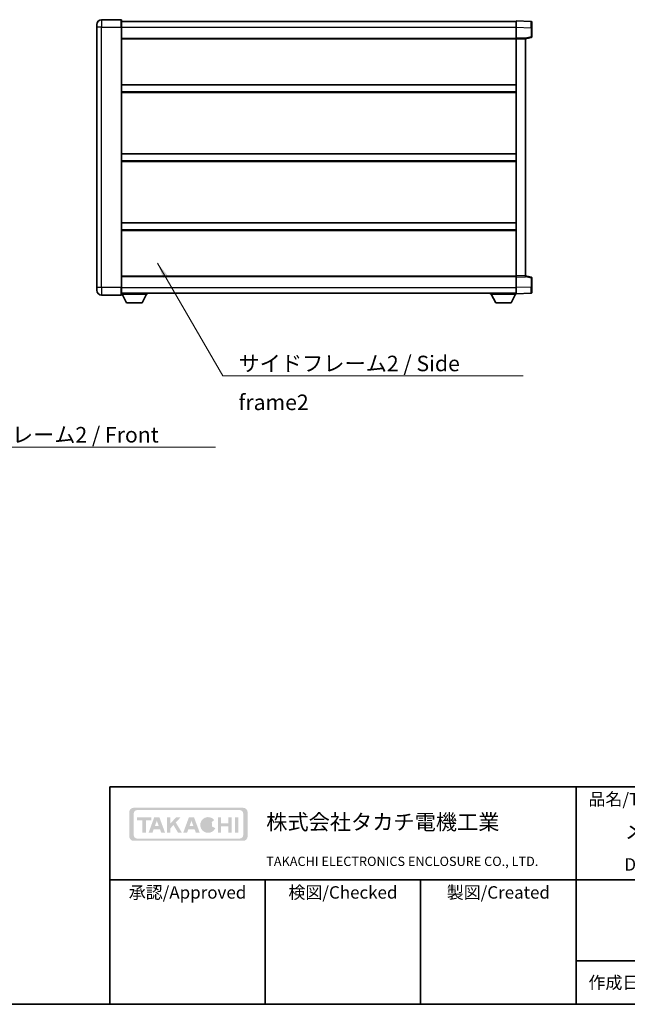
# Model space of a CAD drawing. Units: millimetres. Extents: x 0 to 10236, y 0 to 1405.
# Drawn here: x 2161 to 2650, y 0 to 792 of the extents above; entities that cross this region are included whole.
import ezdxf
from ezdxf.enums import TextEntityAlignment as Align

# ---------------------------------------------------------------- set-up
doc = ezdxf.new("R2010")
doc.units = ezdxf.units.MM
doc.linetypes.add('CHAIN', pattern=[0.3543, 0.2362, -0.0295, 0.0591, -0.0295])
for name, color, linetype, lineweight in [('Border (ISO)', 7, 'Continuous', 35), ('Symbol (ISO)', 7, 'Continuous', 18), ('Symbol (ISO) @ 1', 7, 'Continuous', 18), ('Title (ISO)', 7, 'Continuous', 35), ('Visible (ISO)', 7, 'Continuous', 35), ('Visible Narrow (ISO)', 7, 'Continuous', 25)]:
    doc.layers.add(name, color=color, linetype=linetype, lineweight=lineweight)
doc.layers.add('Hatch (ISO)', color=1, linetype='Continuous', lineweight=18, true_color=0xff0000)
doc.styles.add('Note Text (TK)', font='MS PGothic.ttf')
doc.styles.add('文字スタイル67', font='arial.ttf')
doc.dimstyles.new('Default - Method 1b (TK)$7', dxfattribs={"dimscale": 3, "dimtxt": 2.5, "dimasz": 2.5, "dimexe": 1, "dimexo": 1.5, "dimgap": 1, "dimtad": 1, "dimtoh": 1, "dimrnd": 1e-08, "dimdsep": 46, "dimtxsty": 'Note Text (TK)', "dimcen": 0.09, "dimdle": 5, "dimclrd": 256, "dimclre": 100, "dimclrt": 7, "dimadec": 1, "dimazin": 1, "dimtfac": 1, "dimtmove": 0, "dimatfit": 3, "dimfxl": 0, "dimtolj": 1, "dimlwd": -1, "dimlwe": -1, "dimarcsym": 0})

# ---------------------------------------------------------------- blocks, each defined once
blk = doc.blocks.new('図面枠 tk図枠')
at = {"layer": 'Border (ISO)'}
blk.add_line((14.5, 8), (405.5, 8), dxfattribs=at)
blk = doc.blocks.new('表題欄 tk表題欄')
at = {"layer": 'Hatch (ISO)'}
h = blk.add_hatch(color=256, dxfattribs=at)
edge = h.paths.add_edge_path(flags=0)
edge.add_arc((95.58, 236.3), 0.596, 270, 360)
edge.add_line((96.17, 236.3), (96.17, 239.71))
edge.add_arc((95.58, 239.71), 0.596, 0, 90)
edge.add_line((95.58, 240.31), (79.14, 240.31))
edge.add_arc((79.14, 239.71), 0.596, 90, 180)
edge.add_line((78.54, 239.71), (78.54, 236.3))
edge.add_arc((79.14, 236.3), 0.596, 180, 270)
edge.add_line((79.14, 235.7), (95.58, 235.7))
edge = h.paths.add_edge_path()
edge.add_line((77.84, 239.96), (77.84, 236.05))
edge.add_arc((78.54, 236.05), 0.702, 180, 270)
edge.add_line((78.54, 235.35), (96.17, 235.35))
edge.add_arc((96.17, 236.05), 0.702, 270, 360)
edge.add_line((96.87, 236.05), (96.87, 239.96))
edge.add_arc((96.17, 239.96), 0.702, 0, 90)
edge.add_line((96.17, 240.66), (78.54, 240.66))
edge.add_arc((78.54, 239.96), 0.702, 90, 180)
h = blk.add_hatch(color=256, dxfattribs=at)
edge = h.paths.add_edge_path()
edge.add_arc((90.52, 237.9), 1.27, 38.5505, 336.582)
edge.add_line((91.69, 237.4), (91.17, 237.62))
edge.add_ellipse((90.52, 237.9), major_axis=(0, -0.8), ratio=0.867347, start_angle=124.651, end_angle=429.4109, ccw=False)
edge.add_line((91.09, 238.36), (91.52, 238.7))
for points in [[(79.07, 239.15), (79.07, 238.66), (79.92, 238.66), (79.92, 236.66), (80.51, 236.66), (80.51, 238.66), (81.36, 238.66), (81.36, 239.15)], [(85.68, 236.66), (84.94, 237.89), (84.42, 237.32), (84.42, 236.66), (83.9, 236.66), (83.9, 239.15), (84.42, 239.15), (84.42, 238.1), (85.39, 239.15), (86.11, 239.15), (85.32, 238.3), (86.3, 236.66)], [(92.09, 239.15), (92.09, 236.66), (92.61, 236.66), (92.61, 237.66), (93.77, 237.66), (93.77, 236.66), (94.29, 236.66), (94.29, 239.15), (93.77, 239.15), (93.77, 238.15), (92.61, 238.15), (92.61, 239.15)], [(94.84, 239.15), (94.84, 236.66), (95.36, 236.66), (95.36, 239.15)]]:
    blk.add_hatch(color=256, dxfattribs=at).paths.add_polyline_path(points)
h = blk.add_hatch(color=256, dxfattribs=at)
h.paths.add_polyline_path([(82.59, 237.71), (81.95, 237.71), (82.27, 238.58)], flags=0)
h.paths.add_polyline_path([(82.78, 237.2), (81.76, 237.2), (81.57, 236.66), (80.95, 236.66), (81.86, 239.15), (82.68, 239.15), (83.59, 236.66), (82.98, 236.66)])
h = blk.add_hatch(color=256, dxfattribs=at)
h.paths.add_polyline_path([(87.53, 237.71), (88.16, 237.71), (87.85, 238.58)], flags=0)
h.paths.add_polyline_path([(87.14, 236.66), (87.34, 237.2), (88.35, 237.2), (88.55, 236.66), (89.17, 236.66), (88.25, 239.15), (87.44, 239.15), (86.52, 236.66)])
at = {"layer": 'Title (ISO)'}
for p, q in [((74.71, 244.05), (255.71, 244.05)), ((74.71, 209.05), (74.71, 244.05)), ((149.71, 244.05), (149.71, 209.05)), ((230.71, 244.05), (230.71, 209.05)), ((255.71, 244.05), (255.71, 209.05)), ((243.21, 239.55), (251.21, 240.55)), ((243.21, 239.55), (243.21, 235.55)), ((251.21, 234.55), (251.21, 240.55)), ((243.21, 235.55), (251.21, 234.55)), ((230.71, 231.05), (255.71, 231.05)), ((74.71, 229.05), (230.71, 229.05)), ((99.71, 229.05), (99.71, 209.05)), ((124.71, 229.05), (124.71, 209.05)), ((230.71, 220.05), (255.71, 220.05)), ((149.71, 216.05), (230.71, 216.05)), ((255.71, 209.05), (74.71, 209.05))]:
    blk.add_line(p, q, dxfattribs=at)
at = {"layer": 'Title (ISO)', "color": 4, "linetype": 'CHAIN', "lineweight": 18, "ltscale": 8.88956, "true_color": 0x00ffff}
blk.add_line((238.21, 241.55), (238.21, 233.55), dxfattribs=at)
at = {"layer": 'Title (ISO)', "color": 4, "linetype": 'CHAIN', "lineweight": 18, "ltscale": 20.001633, "true_color": 0x00ffff}
blk.add_line((252.21, 237.55), (234.21, 237.55), dxfattribs=at)
at = {"layer": 'Title (ISO)'}
for radius in [3, 2]:
    blk.add_circle((238.21, 237.55), radius, dxfattribs=at)
at = {"layer": 'Title (ISO)', "color": 1, "true_color": 0xff0000, "char_height": 2, "line_spacing_factor": 1.5, "style": 'Note Text (TK)'}
for s, insert, attachment_point in [('\\fＭＳ Ｐゴシック|b0|i0;\\H2.0000;品名/Title', (151.71, 242.05), 4), ('\\fＭＳ Ｐゴシック|b0|i0;\\H2.0000;尺度/Scale', (232.71, 229.05), 4), ('\\fＭＳ Ｐゴシック|b0|i0;\\H2.0000;承認/Approved', (87.21, 227.05), 5), ('\\fＭＳ Ｐゴシック|b0|i0;\\H2.0000;検図/Checked', (112.21, 227.05), 5), ('\\fＭＳ Ｐゴシック|b0|i0;\\H2.0000;製図/Created', (137.21, 227.05), 5), ('\\fＭＳ Ｐゴシック|b0|i0;\\H2.0000;作成日/Date', (151.71, 212.55), 4)]:
    blk.add_mtext(s, dxfattribs=dict(at, insert=insert, attachment_point=attachment_point))
at = {"layer": 'Title (ISO)', "color": 7, "line_spacing_factor": 1.5, "style": 'Note Text (TK)'}
for s, insert, char_height, attachment_point in [('株式会社タカチ電機工業', (99.87, 238.05), 2.5, 4), ('\\fArial|b0|i0;\\H1.4986;TAKACHI ELECTRONICS ENCLOSURE CO., LTD.', (99.87, 232.05), 1.4986, 4), ('\\fＭＳ Ｐゴシック|b0|i0;\\H2.0000;/', (243.21, 214.55), 2, 5)]:
    blk.add_mtext(s, dxfattribs=dict(at, insert=insert, char_height=char_height, attachment_point=attachment_point))
at = {"layer": 'Title (ISO)', "color": 7}
for tag, p, height, style in [('<品名>_001', (157.54, 235.73), 2.5, 'Note Text (TK)'), ('<Title>_001', (157.49, 230.55), 2, '文字スタイル67'), ('<ページ_No.>_001', (237.95, 213.3), 2.5, 'Note Text (TK)'), ('<総ページ数>_001', (246.8, 213.3), 2.5, 'Note Text (TK)'), ('作成日_001', (175.62, 211.28), 2.5, 'Note Text (TK)')]:
    blk.add_attdef(tag, p, '', height=height, dxfattribs=dict(at, style=style))
at = {"layer": 'Title (ISO)', "color": 7, "style": 'Note Text (TK)'}
blk.add_attdef('<尺度>', text='', height=2.5, dxfattribs=at).set_placement((243.21, 223.55), align=Align.MIDDLE_CENTER)

msp = doc.modelspace()

# ---------------------------------------------------------------- linework, layer by layer
at = {"layer": 'Visible (ISO)'}
for p, q in [((2242.6217, 792.2393), (2226.8717, 792.2393)), ((2242.8717, 791.9893), (2242.8717, 786.2393)), ((2222.8717, 786.2393), (2222.8717, 788.2393)), ((2222.8717, 786.2393), (2222.8717, 576.7393)), ((2242.8717, 790.7393), (2560.3717, 790.7393)), ((2242.8717, 576.7393), (2242.8717, 786.2393)), ((2560.3717, 786.2424), (2560.3717, 791.2393)), ((2572.3891, 790.8197), (2560.3717, 791.2393)), ((2560.3717, 777.7393), (2560.3717, 786.2424)), ((2572.8717, 790.32), (2572.8717, 785.8227)), ((2572.8717, 778.4084), (2572.8717, 785.8227)), ((2242.8717, 777.2393), (2560.3717, 777.2393)), ((2560.3717, 776.7399), (2560.3717, 777.7393)), ((2567.8717, 777.4774), (2560.3717, 777.7393)), ((2560.3717, 586.2387), (2560.3717, 776.7399)), ((2567.8717, 776.7393), (2572.4958, 777.924)), ((2567.8717, 777.4774), (2567.8717, 776.478)), ((2567.8717, 586.5006), (2567.8717, 776.478)), ((2242.8717, 739.7393), (2560.3717, 739.7393)), ((2242.8717, 734.2393), (2560.3717, 734.2393)), ((2242.8717, 684.2393), (2560.3717, 684.2393)), ((2242.8717, 678.7393), (2560.3717, 678.7393)), ((2242.8717, 628.7393), (2560.3717, 628.7393)), ((2242.8717, 623.2393), (2560.3717, 623.2393)), ((2560.3717, 585.2393), (2560.3717, 586.2387)), ((2567.8717, 586.5006), (2567.8717, 585.5012)), ((2572.4958, 585.0546), (2567.8717, 586.2393)), ((2242.8717, 585.7393), (2560.3717, 585.7393)), ((2560.3717, 585.2393), (2567.8717, 585.5012)), ((2560.3717, 576.7363), (2560.3717, 585.2393)), ((2572.8717, 577.1559), (2572.8717, 584.5703)), ((2222.8717, 574.7393), (2222.8717, 576.7393)), ((2226.8717, 570.7393), (2242.6217, 570.7393)), ((2242.8717, 576.7393), (2242.8717, 570.9893)), ((2242.8717, 572.2393), (2560.3717, 572.2393)), ((2242.8717, 571.5393), (2263.4717, 571.5393)), ((2246.9217, 564.6393), (2243.3717, 571.5393)), ((2259.4217, 564.6393), (2262.9717, 571.5393)), ((2263.4717, 572.2393), (2263.4717, 571.5393)), ((2539.7717, 572.2393), (2539.7717, 571.5393)), ((2539.7717, 571.5393), (2560.3717, 571.5393)), ((2543.8217, 564.6393), (2540.2717, 571.5393)), ((2556.3217, 564.6393), (2559.8717, 571.5393)), ((2560.3717, 571.7393), (2560.3717, 576.7363)), ((2560.3717, 571.7393), (2572.3891, 572.159)), ((2560.3717, 571.7393), (2560.3717, 571.5393)), ((2572.8717, 577.1559), (2572.8717, 572.6587)), ((2246.9217, 564.6393), (2259.4217, 564.6393)), ((2543.8217, 564.6393), (2556.3217, 564.6393))]:
    msp.add_line(p, q, dxfattribs=at)
for centre, radius, start, end in [((2226.8717, 788.2393), 4, 90, 180), ((2242.6217, 791.9893), 0.25, 0, 90), ((2572.3717, 790.32), 0.5, 0, 88), ((2572.3717, 778.4084), 0.5, 284.37, 0), ((2572.3717, 584.5703), 0.5, 0, 75.63), ((2226.8717, 574.7393), 4, 180, 270), ((2242.6217, 570.9893), 0.25, 270, 0), ((2572.3717, 572.6587), 0.5, 272, 0)]:
    msp.add_arc(centre, radius, start, end, dxfattribs=at)
at = {"layer": 'Visible Narrow (ISO)'}
for p, q in [((2226.8717, 792.2393), (2226.8717, 786.2393)), ((2242.6217, 786.2393), (2242.6217, 792.2393)), ((2226.8717, 786.2393), (2222.8717, 786.2393)), ((2226.8717, 576.7393), (2226.8717, 786.2393)), ((2226.8717, 786.2393), (2242.6217, 786.2393)), ((2242.6217, 786.2393), (2242.8717, 786.2393)), ((2242.6217, 786.2393), (2242.6217, 576.7393)), ((2242.8717, 786.2393), (2560.3717, 786.2393)), ((2560.3717, 786.2424), (2572.3891, 785.8227)), ((2572.3891, 785.8227), (2572.8717, 785.8227)), ((2572.3891, 785.8227), (2572.3891, 778.4084)), ((2242.8717, 776.7393), (2560.3717, 776.7393)), ((2560.3717, 776.7399), (2567.8717, 776.478)), ((2572.3891, 778.4084), (2567.8717, 777.251)), ((2572.8717, 778.4084), (2572.3891, 778.4084)), ((2242.8717, 740.2393), (2560.3717, 740.2393)), ((2242.8717, 733.7393), (2560.3717, 733.7393)), ((2242.8717, 684.7393), (2560.3717, 684.7393)), ((2242.8717, 678.2393), (2560.3717, 678.2393)), ((2242.8717, 629.2393), (2560.3717, 629.2393)), ((2242.8717, 622.7393), (2560.3717, 622.7393)), ((2242.8717, 586.2393), (2560.3717, 586.2393)), ((2567.8717, 586.5006), (2560.3717, 586.2387)), ((2567.8717, 585.7276), (2572.3891, 584.5703)), ((2572.3891, 584.5703), (2572.8717, 584.5703)), ((2572.3891, 584.5703), (2572.3891, 577.1559)), ((2226.8717, 576.7393), (2222.8717, 576.7393)), ((2226.8717, 576.7393), (2226.8717, 570.7393)), ((2242.6217, 576.7393), (2226.8717, 576.7393)), ((2242.6217, 576.7393), (2242.8717, 576.7393)), ((2242.6217, 570.7393), (2242.6217, 576.7393)), ((2242.8717, 576.7393), (2560.3717, 576.7393)), ((2572.3891, 577.1559), (2560.3717, 576.7363)), ((2572.3891, 577.1559), (2572.8717, 577.1559))]:
    msp.add_line(p, q, dxfattribs=at)
for centre, major_axis, ratio, start_param, end_param in [((2572.3717, 785.8172), (-0.0174, -5.0024), 0.00348438, 1.5719048, 3.14148316), ((2572.3717, 778.4084), (0.1241, -0.4844), 0.03380887, 0, 1.56213477), ((2572.3717, 584.5703), (0.1241, 0.4844), 0.03380887, 4.72105054, 6.28318531), ((2572.3717, 577.1614), (0.0174, -5.0024), 0.00348438, 0.00010951, 1.56968786)]:
    msp.add_ellipse(centre, major_axis=major_axis, ratio=ratio, start_param=start_param, end_param=end_param, dxfattribs=at)

# ---------------------------------------------------------------- block references
at = {"xscale": 5, "yscale": 5, "zscale": 5}
msp.add_blockref('図面枠 tk図枠', (1110.9396, -39.6551), dxfattribs=at)
ref = msp.add_blockref('表題欄 tk表題欄', (1859.8955, -1044.9188), dxfattribs=dict(xscale=5, yscale=5, zscale=5))
ref.add_attrib('<品名>_001', 'メタルシステムケース', (2647.5873, 133.7397), dxfattribs={"layer": 'Title (ISO)', "color": 7, "height": 12.5, "style": 'Note Text (TK)'})
ref.add_attrib('<尺度>_001', '1:5', (3064.505, 66.5949), dxfattribs={"layer": 'Title (ISO)', "color": 7, "height": 12.5, "style": 'Note Text (TK)'})
ref.add_attrib('作成日_001', '2020/03/03', (2737.9851, 11.3818), dxfattribs={"layer": 'Title (ISO)', "color": 7, "height": 12.5, "style": 'Note Text (TK)'})
ref.add_attrib('<Title>_001', 'DESKTOP ENCLOSURE', (2647.3619, 107.8414), dxfattribs={"layer": 'Title (ISO)', "color": 7, "height": 10, "style": '文字スタイル67'})
ref.add_attrib('<ページ_No.>_001', '2', (3048.8942, 21.5949), dxfattribs={"layer": 'Title (ISO)', "color": 7, "height": 12.5, "style": 'Note Text (TK)'})
ref.add_attrib('<総ページ数>_001', '8', (3093.8942, 21.5949), dxfattribs={"layer": 'Title (ISO)', "color": 7, "height": 12.5, "style": 'Note Text (TK)'})

# ---------------------------------------------------------------- texts
at = {"layer": 'Symbol (ISO)', "color": 7, "char_height": 12.5, "attachment_point": 1, "line_spacing_factor": 1.5, "style": 'Note Text (TK)'}
for s, insert, width in [('{\\fＭＳ Ｐゴシック|b0|i0;サイドフレーム2 / Side frame2}', (2336.9268, 521.9982), 237.865496), ('{\\fＭＳ Ｐゴシック|b0|i0;フロントフレーム2 / Front frame2}', (2069.3557, 464.672), 258.406425)]:
    msp.add_mtext(s, dxfattribs=dict(at, insert=insert, width=width))

# ---------------------------------------------------------------- leaders
at = {"layer": 'Symbol (ISO) @ 1', "color": 100, "true_color": 0x00ff40, "annotation_type": 0, "has_hookline": 1, "hookline_direction": 0}
for points, text_width in [([(2271.8431, 596.4092), (2324.4268, 505.7967), (2336.9268, 505.7967)], 229.1193), ([(2041.3331, 421.1194), (2056.8557, 448.4393), (2069.3557, 448.4393)], 249.2188)]:
    msp.add_leader(points, dimstyle='Default - Method 1b (TK)$7', override={"dimscale": 1, "dimtxt": 12.5, "dimasz": 12.5, "dimgap": 0, "dimtad": 1}, dxfattribs=dict(at, text_width=text_width))

doc.saveas('drawing.dxf')
